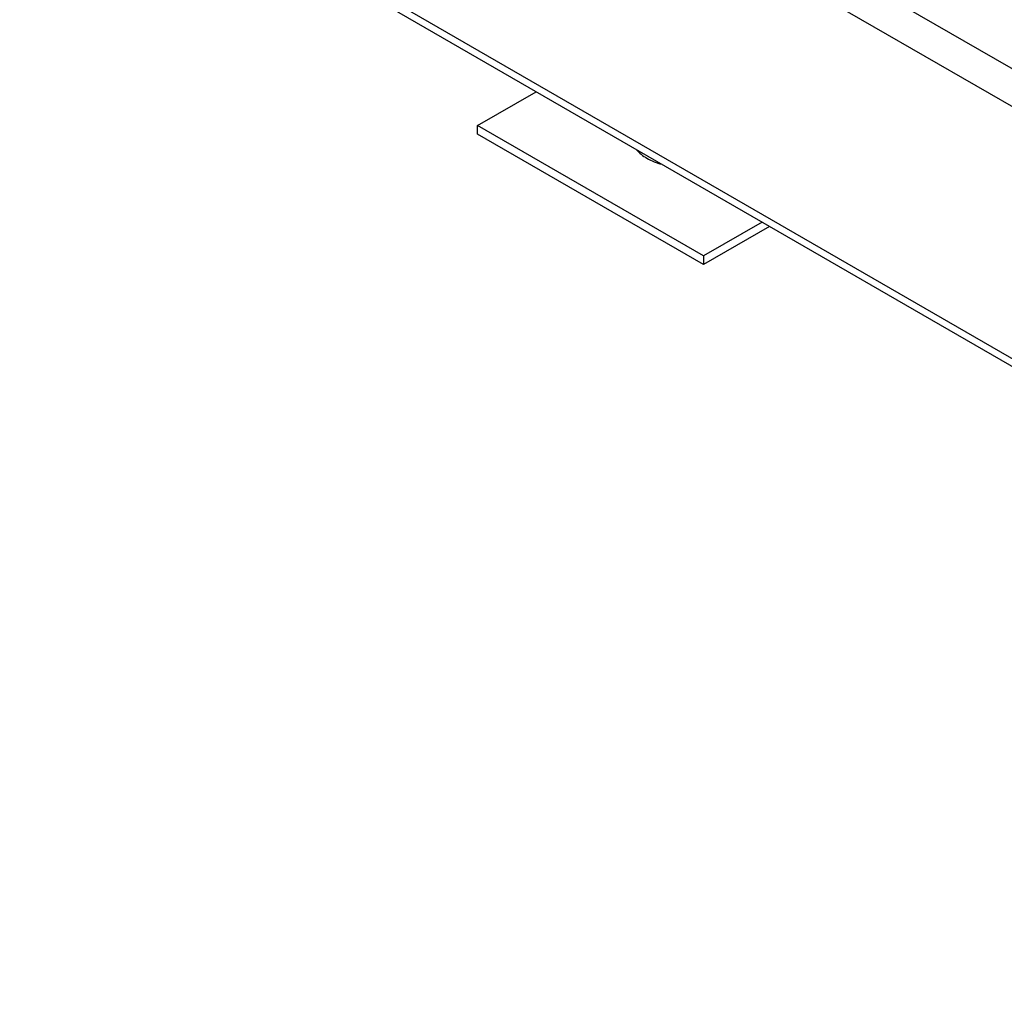
# Model space of a CAD drawing. Units: millimetres. Extents: x 172 to 5996, y 110 to 4086.
# Drawn here: x 4609 to 5164, y 2127 to 2679 of the extents above; entities that cross this region are included whole.
import ezdxf

# ---------------------------------------------------------------- set-up
doc = ezdxf.new("R2010")
doc.units = ezdxf.units.MM
doc.layers.add('EQUIPMENT', color=6, linetype='Continuous')

msp = doc.modelspace()

# ---------------------------------------------------------------- linework, layer by layer
at = {"layer": 'EQUIPMENT', "linetype": 'Continuous', "lineweight": 25}
for p, q in [((5792.75, 2290.95), (4845.07, 2838.03)), ((4846.93, 2815.73), (5783.55, 2275.03)), ((5783.55, 2132.95), (4609.05, 2810.98)), ((4611.74, 2805.03), (5786.25, 2127)), ((4867.14, 2619.51), (4900.12, 2638.55)), ((4994.42, 2546.04), (4867.14, 2619.51)), ((4867.14, 2614.61), (4867.14, 2619.51)), ((4994.42, 2541.14), (4867.14, 2614.61)), ((5027.4, 2565.07), (4994.42, 2546.04)), ((5031.64, 2562.62), (4994.42, 2541.14)), ((4994.42, 2546.04), (4994.42, 2541.14))]:
    msp.add_line(p, q, dxfattribs=at)
for centre, radius, start, end in [((4972.6, 2619.46), 20.98, 219.9934, 241.1962), ((4980.31, 2632.81), 36.39, 240.6905, 255.1503)]:
    msp.add_arc(centre, radius, start, end, dxfattribs=at)

doc.saveas('drawing.dxf')
